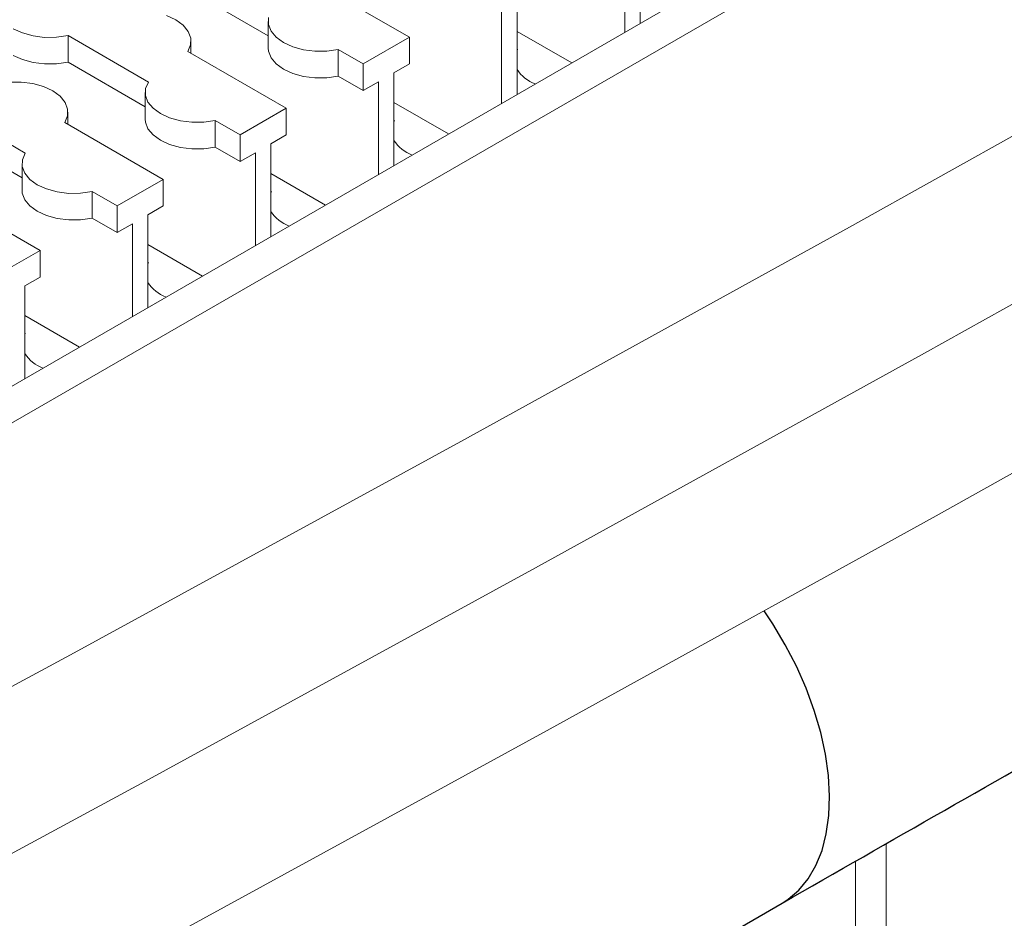
# Model space of a CAD drawing. Units: millimetres. Extents: x 0 to 420, y 0 to 297.
# Drawn here: x 135 to 142, y 58 to 64 of the extents above; entities that cross this region are included whole.
import ezdxf

# ---------------------------------------------------------------- set-up
doc = ezdxf.new("R2010")
doc.units = ezdxf.units.MM
doc.layers.add('SLD-0', color=7, linetype='Continuous')

msp = doc.modelspace()

# ---------------------------------------------------------------- linework, layer by layer
at = {"layer": 'SLD-0', "color": 7, "linetype": 'Continuous', "lineweight": 18}
for p, q in [((149.3408, 69.9696), (123.8845, 55.274)), ((124.2586, 55.2363), (149.7157, 69.9324)), ((139.507, 64.9321), (139.507, 64.2927)), ((139.401, 64.2314), (139.401, 64.8709)), ((137.9161, 64.1974), (137.237, 64.5894)), ((136.9431, 64.208), (136.4113, 64.515)), ((138.6585, 64.4423), (138.6585, 63.8028)), ((138.5525, 63.7416), (138.5525, 64.3811)), ((140.9496, 62.8889), (143.6156, 64.3756)), ((136.3056, 64.3179), (136.2417, 64.3472)), ((136.3564, 64.281), (136.3056, 64.3179)), ((136.9431, 64.307), (136.9431, 64.1233)), ((136.946, 64.3331), (136.945, 64.286)), ((136.945, 64.286), (136.9624, 64.2399)), ((135.1846, 64.2567), (135.2485, 64.2273)), ((135.2485, 64.2273), (135.3222, 64.2071)), ((136.3914, 64.2385), (136.3564, 64.281)), ((136.4088, 64.1924), (136.3914, 64.2385)), ((136.9624, 64.2399), (136.9974, 64.1974)), ((138.6585, 64.238), (139.0354, 64.0204)), ((135.3222, 64.2071), (135.4019, 64.197)), ((135.4019, 64.197), (135.4835, 64.1976)), ((135.4835, 64.1976), (135.5628, 64.2088)), ((135.5628, 64.2088), (136.1168, 63.889)), ((135.5628, 64.2088), (135.5628, 64.0251)), ((136.4078, 64.1453), (136.4088, 64.1924)), ((136.4107, 64.0867), (136.4107, 64.1714)), ((136.9974, 64.1974), (137.0482, 64.1605)), ((137.0482, 64.1605), (137.1121, 64.1312)), ((137.5979, 64.0137), (137.9161, 64.1974)), ((137.9161, 64.1974), (137.9161, 64.0137)), ((136.3884, 64.0996), (136.4078, 64.1453)), ((137.0675, 63.7075), (136.3884, 64.0996)), ((136.945, 64.1022), (136.9431, 64.1233)), ((136.9624, 64.0562), (136.945, 64.1022)), ((137.1121, 64.1312), (137.1858, 64.111)), ((137.1858, 64.111), (137.2655, 64.1009)), ((137.2655, 64.1009), (137.3471, 64.1015)), ((137.3471, 64.1015), (137.4264, 64.1127)), ((137.4264, 64.1127), (137.5979, 64.0137)), ((137.4264, 64.1127), (137.4264, 63.929)), ((138.6585, 64.1155), (138.6624, 64.1133)), ((138.6624, 64.1133), (138.6585, 64.1069)), ((135.2485, 64.0436), (135.1846, 64.0729)), ((135.3222, 64.0234), (135.2485, 64.0436)), ((135.4019, 64.0133), (135.3222, 64.0234)), ((135.4835, 64.0139), (135.4019, 64.0133)), ((135.5628, 64.0251), (135.4835, 64.0139)), ((136.0946, 63.7181), (135.5628, 64.0251)), ((136.9974, 64.0137), (136.9624, 64.0562)), ((137.0482, 63.9768), (136.9974, 64.0137)), ((137.5979, 64.0137), (137.5979, 63.83)), ((137.9161, 64.0137), (137.81, 63.9524)), ((137.1121, 63.9475), (137.0482, 63.9768)), ((137.1858, 63.9273), (137.1121, 63.9475)), ((137.81, 63.9524), (137.81, 63.313)), ((135.2398, 63.8876), (135.1582, 63.8871)), ((135.3195, 63.8776), (135.2398, 63.8876)), ((135.3932, 63.8573), (135.3195, 63.8776)), ((136.1168, 63.889), (136.0974, 63.8432)), ((137.2655, 63.9172), (137.1858, 63.9273)), ((137.3471, 63.9178), (137.2655, 63.9172)), ((137.4264, 63.929), (137.3471, 63.9178)), ((137.5979, 63.83), (137.4264, 63.929)), ((137.7039, 63.8912), (137.5979, 63.83)), ((137.7039, 63.2518), (137.7039, 63.8912)), ((135.4571, 63.828), (135.3932, 63.8573)), ((135.5078, 63.7912), (135.4571, 63.828)), ((136.0946, 63.8171), (136.0946, 63.6334)), ((136.0974, 63.8432), (136.0964, 63.7961)), ((135.5429, 63.7486), (135.5078, 63.7912)), ((135.5603, 63.7026), (135.5429, 63.7486)), ((136.0964, 63.7961), (136.1139, 63.7501)), ((136.1139, 63.7501), (136.1489, 63.7076)), ((137.81, 63.7482), (138.1869, 63.5306)), ((134.7143, 63.719), (135.2683, 63.3991)), ((135.5593, 63.6555), (135.5603, 63.7026)), ((135.5622, 63.5969), (135.5622, 63.6816)), ((136.1489, 63.7076), (136.1997, 63.6707)), ((136.7493, 63.5239), (137.0675, 63.7075)), ((137.0675, 63.7075), (137.0675, 63.5238)), ((135.5399, 63.6097), (135.5593, 63.6555)), ((136.219, 63.2177), (135.5399, 63.6097)), ((136.0964, 63.6124), (136.0946, 63.6334)), ((136.1139, 63.5664), (136.0964, 63.6124)), ((136.1997, 63.6707), (136.2636, 63.6414)), ((136.2636, 63.6414), (136.3373, 63.6212)), ((136.3373, 63.6212), (136.417, 63.6111)), ((136.417, 63.6111), (136.4986, 63.6117)), ((136.4986, 63.6117), (136.5778, 63.6229)), ((136.5778, 63.6229), (136.7493, 63.5239)), ((136.5778, 63.6229), (136.5778, 63.4391)), ((137.81, 63.6257), (137.8139, 63.6234)), ((137.8139, 63.6234), (137.81, 63.617)), ((136.1489, 63.5238), (136.1139, 63.5664)), ((135.2461, 63.2283), (134.7143, 63.5353)), ((136.1997, 63.487), (136.1489, 63.5238)), ((136.2636, 63.4576), (136.1997, 63.487)), ((136.7493, 63.5239), (136.7493, 63.3401)), ((137.0675, 63.5238), (136.9615, 63.4626)), ((144.136, 63.5071), (141.4673, 62.0189)), ((136.3373, 63.4374), (136.2636, 63.4576)), ((136.417, 63.4274), (136.3373, 63.4374)), ((136.4986, 63.4279), (136.417, 63.4274)), ((136.5778, 63.4391), (136.4986, 63.4279)), ((136.7493, 63.3401), (136.5778, 63.4391)), ((136.9615, 63.4626), (136.9615, 62.8231)), ((135.2489, 63.3534), (135.2479, 63.3063)), ((135.2683, 63.3991), (135.2489, 63.3534)), ((136.8554, 63.4014), (136.7493, 63.3401)), ((136.8554, 62.7619), (136.8554, 63.4014)), ((135.2461, 63.3273), (135.2461, 63.1436)), ((135.2479, 63.3063), (135.2654, 63.2603)), ((135.2654, 63.2603), (135.3004, 63.2177)), ((135.3004, 63.2177), (135.3512, 63.1808)), ((135.9008, 63.034), (136.219, 63.2177)), ((136.219, 63.2177), (136.219, 63.034)), ((136.9615, 63.2583), (137.3384, 63.0407)), ((135.2479, 63.1226), (135.2461, 63.1436)), ((135.3512, 63.1808), (135.415, 63.1515)), ((135.415, 63.1515), (135.4887, 63.1313)), ((135.4887, 63.1313), (135.5685, 63.1212)), ((135.65, 63.1218), (135.7293, 63.133)), ((135.7293, 63.133), (135.9008, 63.034)), ((135.7293, 63.133), (135.7293, 62.9493)), ((136.9615, 63.1359), (136.9654, 63.1336)), ((136.9654, 63.1336), (136.9615, 63.1272)), ((135.3705, 62.7279), (134.6914, 63.1199)), ((135.2654, 63.0765), (135.2479, 63.1226)), ((135.3004, 63.034), (135.2654, 63.0765)), ((135.5685, 63.1212), (135.65, 63.1218)), ((135.3512, 62.9971), (135.3004, 63.034)), ((135.415, 62.9678), (135.3512, 62.9971)), ((135.9008, 63.034), (135.9008, 62.8503)), ((136.219, 63.034), (136.1129, 62.9727)), ((135.4887, 62.9476), (135.415, 62.9678)), ((135.5685, 62.9375), (135.4887, 62.9476)), ((135.65, 62.9381), (135.5685, 62.9375)), ((135.7293, 62.9493), (135.65, 62.9381)), ((135.9008, 62.8503), (135.7293, 62.9493)), ((136.1129, 62.9727), (136.1129, 62.3333)), ((136.0069, 62.9115), (135.9008, 62.8503)), ((136.0069, 62.2721), (136.0069, 62.9115)), ((138.2708, 61.4099), (140.9496, 62.8889)), ((135.0523, 62.5442), (135.3705, 62.7279)), ((135.3705, 62.7279), (135.3705, 62.5441)), ((136.1129, 62.7685), (136.4898, 62.5509)), ((136.1129, 62.646), (136.1168, 62.6438)), ((136.1168, 62.6438), (136.1129, 62.6373)), ((135.3705, 62.5441), (135.2644, 62.4829)), ((135.2644, 62.4829), (135.2644, 61.8435)), ((141.5471, 60.897), (144.2162, 62.3854)), ((135.2644, 62.2786), (135.6413, 62.061)), ((135.2644, 62.1562), (135.2683, 62.1539)), ((135.2683, 62.1539), (135.2644, 62.1475)), ((141.4673, 62.0189), (138.7859, 60.5384)), ((135.5794, 59.9385), (138.2708, 61.4099)), ((138.8652, 59.4162), (141.5471, 60.897)), ((138.7859, 60.5384), (136.0918, 59.0656)), ((132.8754, 58.4748), (135.5794, 59.9385)), ((136.1707, 57.9432), (138.8652, 59.4162)), ((136.0918, 59.0656), (133.3851, 57.6004))]:
    msp.add_line(p, q, dxfattribs=at)
at = {"layer": 'SLD-0', "color": 251, "linetype": 'Continuous', "lineweight": 25, "true_color": 0x6a6a6a}
for p, q in [((140.4214, 60.1522), (140.3621, 60.2409)), ((140.5075, 60.0084), (140.4214, 60.1522)), ((140.5843, 59.8598), (140.5075, 60.0084)), ((140.6512, 59.7081), (140.5843, 59.8598)), ((140.7072, 59.5552), (140.6512, 59.7081)), ((140.7519, 59.4026), (140.7072, 59.5552)), ((140.7846, 59.2521), (140.7519, 59.4026)), ((140.805, 59.1055), (140.7846, 59.2521)), ((140.8129, 58.9643), (140.805, 59.1055)), ((140.8081, 58.8303), (140.8129, 58.9643)), ((140.7908, 58.7048), (140.8081, 58.8303)), ((140.7612, 58.5894), (140.7908, 58.7048)), ((140.7195, 58.4854), (140.7612, 58.5894)), ((140.6662, 58.3938), (140.7195, 58.4854)), ((140.602, 58.3158), (140.6662, 58.3938)), ((140.5276, 58.2522), (140.602, 58.3158)), ((140.4867, 58.2261), (140.5276, 58.2522))]:
    msp.add_line(p, q, dxfattribs=at)
at = {"layer": 'SLD-0', "color": 251, "linetype": 'Continuous', "lineweight": 18, "true_color": 0x6a6a6a}
for p, q in [((141.2041, 35.7747), (141.2041, 58.6348)), ((140.992, 35.8972), (140.992, 58.5139))]:
    msp.add_line(p, q, dxfattribs=at)
at = {"layer": 'SLD-0', "color": 7, "linetype": 'Continuous', "lineweight": 25}
msp.add_line((136.8062, 56.1013), (140.4867, 58.2261), dxfattribs=at)
at = {"layer": 'SLD-0', "color": 7, "linetype": 'Continuous', "lineweight": 18}
for centre in [(138.8704, 64.1121), (138.0219, 63.6222), (137.1733, 63.1324), (136.3248, 62.6426), (135.4763, 62.1527)]:
    msp.add_arc(centre, 0.2518, 212.7012, 250.01225, dxfattribs=at)
at = {"layer": 'SLD-0', "color": 7, "linetype": 'Continuous', "lineweight": 25}
msp.add_open_spline([(140.4867, 58.2261), (141.2325, 58.6529), (142.7255, 59.5072), (144.9678, 60.7563), (147.2155, 62.0041), (149.4683, 63.259), (150.9718, 64.1194), (151.7239, 64.5498)], degree=3, knots=[0, 0, 0, 0, 0.1990895, 0.3985454, 0.5986404, 0.7992305, 1, 1, 1, 1], dxfattribs=at)

doc.saveas('drawing.dxf')
